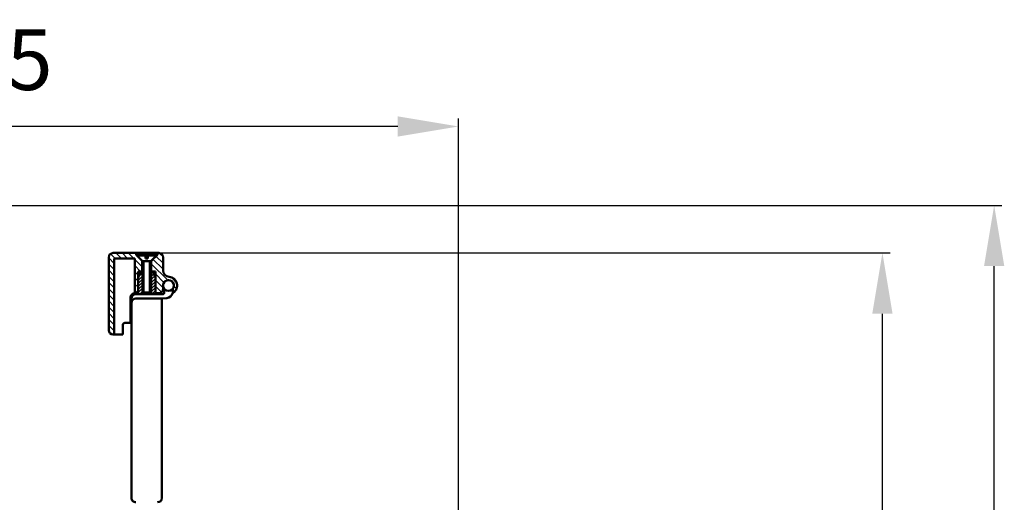
# Model space of a CAD drawing. Units: millimetres. Extents: x -409 to 1278, y 679 to 1209.
# Drawn here: x 825 to 1278, y 987 to 1209 of the extents above; entities that cross this region are included whole.
import ezdxf
from ezdxf.lldxf.tags import DXFTag

# ---------------------------------------------------------------- set-up
doc = ezdxf.new("R2010")
doc.units = ezdxf.units.MM
doc.header["$LTSCALE"] = 2
doc.layers.add('LC-003-002-----0', color=1, linetype='ByBlock')
doc.layers.add('LC-011-003-----0', color=2, linetype='ByBlock')
doc.styles.add('LCTX15-400-0-0pDIN-Schrift', font='TXT', dxfattribs={"width": 0.9, "oblique": 15})
tags = doc.linetypes.add('DASHDOT', pattern=[7.5, 5, -1.25, 0, -1.25]).pattern_tags.tags
tags[10:11] = [DXFTag(74, 4), DXFTag(75, 0), DXFTag(340, '0'), DXFTag(46, 1.0), DXFTag(50, 0.0), DXFTag(44, 0.0), DXFTag(45, 0.0)]
tags[8:9] = [DXFTag(74, 4), DXFTag(75, 0), DXFTag(340, '0'), DXFTag(46, 1.0), DXFTag(50, 0.0), DXFTag(44, 0.0), DXFTag(45, 0.0)]
tags[6:7] = [DXFTag(74, 4), DXFTag(75, 0), DXFTag(340, '0'), DXFTag(46, 1.0), DXFTag(50, 0.0), DXFTag(44, 0.0), DXFTag(45, 0.0)]
tags[4:5] = [DXFTag(74, 4), DXFTag(75, 0), DXFTag(340, '0'), DXFTag(46, 1.0), DXFTag(50, 0.0), DXFTag(44, 0.0), DXFTag(45, 0.0)]
doc.dimstyles.new('LC-DIM-L-0140-00-02', dxfattribs={"dimscale": 2, "dimtxt": 14, "dimasz": 14, "dimexe": 1.8, "dimexo": 0, "dimgap": 1.5, "dimtad": 1, "dimdec": 0, "dimtxsty": 'LCTX15-400-0-0pDIN-Schrift', "dimcen": 0, "dimclrd": 2, "dimclre": 2, "dimclrt": 2, "dimadec": 0, "dimazin": 0, "dimtfac": 0.71, "dimtdec": 4, "dimtofl": 0, "dimtmove": 0, "dimatfit": 1, "dimfxl": 1, "dimtolj": 1, "dimtzin": 0, "dimarcsym": 0})
doc.dimstyles.new('LC-DIM-L-0140-02-02', dxfattribs={"dimscale": 2, "dimtxt": 14, "dimasz": 14, "dimexe": 1.8, "dimexo": 0, "dimgap": 1.5, "dimtad": 1, "dimtxsty": 'LCTX15-400-0-0pDIN-Schrift', "dimcen": 0, "dimclrd": 2, "dimclre": 2, "dimclrt": 2, "dimazin": 2, "dimtfac": 0.71, "dimtdec": 4, "dimtofl": 0, "dimtmove": 0, "dimatfit": 1, "dimfxl": 1, "dimtolj": 1, "dimtzin": 0, "dimarcsym": 0})

# ---------------------------------------------------------------- blocks, each defined once
blk = doc.blocks.new('*X6975')
at = {"layer": 'LC-003-002-----0', "color": 7, "lineweight": 25}
for p, q in [((880.005296, 1090.723116), (881.825789, 1092.54361)), ((880.816843, 1092.948878), (881.098766, 1093.2308)), ((885.825789, 1092.300969), (886.73968, 1093.21486)), ((885.825789, 1090.886756), (887.117058, 1092.178024)), ((879.825789, 1089.129396), (881.825789, 1091.129396)), ((879.825789, 1087.715183), (881.825789, 1089.715183)), ((879.825789, 1086.300969), (881.825789, 1088.300969)), ((885.825789, 1089.472542), (887.494435, 1091.141188)), ((885.825789, 1088.058329), (887.825789, 1090.058329)), ((885.825789, 1086.644115), (887.825789, 1088.644115)), ((879.825789, 1084.886756), (881.825789, 1086.886756)), ((879.825789, 1083.472542), (881.825789, 1085.472542)), ((880.498231, 1082.730771), (881.825789, 1084.058329)), ((881.912448, 1082.730774), (882.269212, 1083.087538)), ((885.825789, 1085.229902), (887.825789, 1087.229902)), ((885.825789, 1083.815688), (887.825789, 1085.815688)), ((886.155098, 1082.730783), (887.825789, 1084.401474)), ((887.569315, 1082.730786), (887.825789, 1082.987261))]:
    blk.add_line(p, q, dxfattribs=at)
blk = doc.blocks.new('*X7985')
at = {"layer": 'LC-003-002-----0', "color": 7, "lineweight": 25}
for p, q in [((891.319157, 1099.893539), (889.488528, 1101.724168)), ((893.515896, 1089.211519), (885.925789, 1096.801625)), ((891.325789, 1094.230052), (886.675415, 1098.880426)), ((891.325789, 1097.058479), (888.089629, 1100.29464)), ((886.668187, 1093.2308), (885.925789, 1093.973198)), ((891.760069, 1088.138919), (887.825789, 1092.073198)), ((891.325789, 1085.744771), (887.825789, 1089.244771)), ((897.648997, 1087.906844), (895.001833, 1090.554008)), ((890.574007, 1083.668126), (887.825789, 1086.416344)), ((888.182906, 1083.2308), (887.825789, 1083.587917)), ((896.306239, 1083.592748), (895.764579, 1084.134409)), ((897.523075, 1085.20434), (896.306508, 1086.420906))]:
    blk.add_line(p, q, dxfattribs=at)
blk = doc.blocks.new('*X8086')
at = {"layer": 'LC-003-002-----0', "color": 7, "lineweight": 25}
for p, q in [((869.354479, 1099.2308), (867.200846, 1101.384433)), ((872.182906, 1099.2308), (869.682906, 1101.7308)), ((875.011333, 1099.2308), (872.511333, 1101.7308)), ((877.83976, 1099.2308), (875.33976, 1101.7308)), ((878.925789, 1100.973198), (878.168187, 1101.7308)), ((868.825789, 1096.931062), (866.325789, 1099.431062)), ((868.825789, 1094.102635), (866.325789, 1096.602635)), ((881.725789, 1095.344771), (878.325789, 1098.744771)), ((868.825789, 1091.274208), (866.325789, 1093.774208)), ((881.011333, 1093.2308), (878.325789, 1095.916344)), ((879.825789, 1091.587917), (878.325789, 1093.087917)), ((868.825789, 1088.445781), (866.325789, 1090.945781)), ((868.825789, 1085.617354), (866.325789, 1088.117354)), ((879.825789, 1088.75949), (878.325789, 1090.25949)), ((879.825789, 1085.931062), (878.325789, 1087.431062)), ((868.825789, 1082.788927), (866.325789, 1085.288927)), ((879.697624, 1083.2308), (878.325789, 1084.602635)), ((868.825789, 1079.9605), (866.325789, 1082.4605)), ((868.825789, 1077.132073), (866.325789, 1079.632073)), ((868.825789, 1074.303645), (866.325789, 1076.803645)), ((868.825789, 1071.475218), (866.325789, 1073.975218)), ((868.825789, 1068.646791), (866.325789, 1071.146791)), ((868.825789, 1065.818364), (866.325789, 1068.318364)), ((867.304524, 1064.511202), (866.606191, 1065.209535))]:
    blk.add_line(p, q, dxfattribs=at)
blk = doc.blocks.new('*D94')
at = {"layer": 'Defpoints', "color": 0}
for p in [(868.325789, 1101.7308), (1222.311436, 1101.7308), (858.133934, 752.731931)]:
    blk.add_point(p, dxfattribs=at)
at = {"layer": 'LC-011-003-----0', "color": 2, "lineweight": -2}
for p, q in [((868.325789, 1101.7308), (1225.911436, 1101.7308)), ((1222.311436, 780.731931), (1222.311436, 1073.7308)), ((858.133934, 752.731931), (1225.911436, 752.731931))]:
    blk.add_line(p, q, dxfattribs=at)
at = {"layer": 'LC-011-003-----0', "color": 2}
for points in [[(1226.978103, 1073.7308), (1217.644769, 1073.7308), (1222.311436, 1101.7308)], [(1217.644769, 780.731931), (1226.978103, 780.731931), (1222.311436, 752.731931)]]:
    blk.add_solid(points, dxfattribs=at)
at = {"layer": 'LC-011-003-----0', "color": 2, "insert": (1191.511436, 887.074153), "char_height": 28, "attachment_point": 5, "rotation": 90, "style": 'LCTX15-400-0-0pDIN-Schrift'}
blk.add_mtext('\\A1;261 - 349', dxfattribs=at)
blk = doc.blocks.new('*D96')
at = {"layer": 'Defpoints', "color": 0}
for p in [(675.826021, 1123.670958), (1273.726946, 1123.670958), (858.133934, 752.731931)]:
    blk.add_point(p, dxfattribs=at)
at = {"layer": 'LC-011-003-----0', "color": 2, "lineweight": -2}
for p, q in [((675.826021, 1123.670958), (1277.326946, 1123.670958)), ((1273.726946, 780.731931), (1273.726946, 1095.670958)), ((858.133934, 752.731931), (1277.326946, 752.731931))]:
    blk.add_line(p, q, dxfattribs=at)
at = {"layer": 'LC-011-003-----0', "color": 2}
for points in [[(1278.393613, 1095.670958), (1269.06028, 1095.670958), (1273.726946, 1123.670958)], [(1269.06028, 780.731931), (1278.393613, 780.731931), (1273.726946, 752.731931)]]:
    blk.add_solid(points, dxfattribs=at)
at = {"layer": 'LC-011-003-----0', "color": 2, "insert": (1242.926946, 907.864153), "char_height": 28, "attachment_point": 5, "rotation": 90, "style": 'LCTX15-400-0-0pDIN-Schrift'}
blk.add_mtext('\\A1;371', dxfattribs=at)
blk = doc.blocks.new('*D98')
at = {"layer": 'Defpoints', "color": 0}
for p in [(601.924098, 1160), (601.924098, 964.671288), (1027.308391, 954.7308)]:
    blk.add_point(p, dxfattribs=at)
at = {"layer": 'LC-011-003-----0', "color": 2, "lineweight": -2}
for p, q in [((601.924098, 964.671288), (601.924098, 1163.6)), ((999.308391, 1160), (629.924098, 1160)), ((1027.308391, 954.7308), (1027.308391, 1163.6))]:
    blk.add_line(p, q, dxfattribs=at)
at = {"layer": 'LC-011-003-----0', "color": 2}
for points in [[(629.924098, 1164.666667), (629.924098, 1155.333333), (601.924098, 1160)], [(999.308391, 1155.333333), (999.308391, 1164.666667), (1027.308391, 1160)]]:
    blk.add_solid(points, dxfattribs=at)
at = {"layer": 'LC-011-003-----0', "color": 2, "insert": (808.759167, 1190.8), "char_height": 28, "attachment_point": 5, "style": 'LCTX15-400-0-0pDIN-Schrift'}
blk.add_mtext('\\A1;425', dxfattribs=at)

msp = doc.modelspace()

# ---------------------------------------------------------------- linework, layer by layer
at = {"layer": 'LC-003-002-----0', "color": 7, "lineweight": 50}
for p, q in [((868.325789, 1101.7308), (889.325789, 1101.7308)), ((878.925789, 1100.9308), (878.925789, 1101.7308)), ((878.925789, 1100.9308), (888.725789, 1100.9308)), ((878.925789, 1100.9308), (879.737921, 1100.118668)), ((888.725789, 1100.9308), (885.925789, 1098.1308)), ((888.725789, 1100.9308), (888.725789, 1101.7308)), ((866.325789, 1066.2308), (866.325789, 1099.7308)), ((868.825789, 1099.2308), (878.325789, 1099.2308)), ((868.825789, 1064.2308), (868.825789, 1099.2308)), ((878.325789, 1099.2308), (878.325789, 1083.2308)), ((879.737921, 1100.118668), (881.825789, 1098.0308)), ((879.950053, 1100.6308), (883.325789, 1100.6308)), ((881.725789, 1093.2308), (881.725789, 1098.1308)), ((881.825789, 1098.0308), (881.825789, 1083.53096)), ((881.825789, 1098.0308), (885.825789, 1098.0308)), ((882.325789, 1083.03096), (882.325789, 1098.0308)), ((883.325789, 1099.1308), (883.325789, 1100.6308)), ((883.325789, 1099.1308), (884.325789, 1099.1308)), ((884.325789, 1100.6308), (887.701525, 1100.6308)), ((884.325789, 1099.1308), (884.325789, 1100.6308)), ((885.325789, 1083.03096), (885.325789, 1098.0308)), ((887.913657, 1100.118668), (885.825789, 1098.0308)), ((885.825789, 1098.0308), (885.825789, 1083.53096)), ((885.925789, 1093.2308), (885.925789, 1098.1308)), ((891.325789, 1099.7308), (891.325789, 1093.71292)), ((879.825789, 1090.2308), (880.919637, 1093.2308)), ((879.825789, 1083.2308), (879.825789, 1093.2308)), ((879.825789, 1093.2308), (881.825789, 1093.2308)), ((880.919637, 1093.2308), (881.325789, 1093.2308)), ((881.325789, 1093.2308), (881.825789, 1092.7308)), ((881.825789, 1093.2308), (881.325789, 1093.2308)), ((881.825789, 1083.2308), (881.825789, 1092.7308)), ((885.825789, 1092.7308), (886.325789, 1093.2308)), ((886.325789, 1093.2308), (885.825789, 1093.2308)), ((885.825789, 1093.2308), (887.825789, 1093.2308)), ((886.733879, 1093.2308), (886.325789, 1093.2308)), ((887.825789, 1090.2308), (886.733879, 1093.2308)), ((887.825789, 1083.2308), (887.825789, 1093.2308)), ((879.825789, 1090.2308), (879.825789, 1082.730769)), ((887.825789, 1090.2308), (887.825789, 1082.730787)), ((878.325789, 1083.2308), (879.825789, 1083.2308)), ((891.325798, 1082.730795), (878.825798, 1082.730767)), ((879.825798, 1082.730769), (878.825798, 1082.730767)), ((881.825789, 1083.53096), (882.325789, 1083.03096)), ((881.825789, 1083.53096), (885.825789, 1083.53096)), ((882.125949, 1083.2308), (881.825789, 1083.2308)), ((882.325789, 1082.730775), (882.325789, 1083.03096)), ((885.325789, 1083.03096), (882.325789, 1083.03096)), ((885.825789, 1083.53096), (885.325789, 1083.03096)), ((885.325789, 1082.730781), (885.325789, 1083.03096)), ((885.825789, 1083.2308), (885.525629, 1083.2308)), ((885.825789, 1083.2308), (885.825789, 1083.53096)), ((889.325789, 1083.2308), (887.825789, 1083.2308)), ((891.325789, 1086.7308), (891.325789, 1085.2308)), ((891.825793, 1085.230796), (891.825797, 1083.230796)), ((895.764581, 1083.31429), (895.764576, 1085.152477)), ((876.325789, 1081.2308), (876.325789, 1069.5096)), ((876.825802, 1080.730763), (876.826004, 988.91338)), ((879.825802, 1080.730769), (878.825802, 1080.730767)), ((890.825802, 1080.730794), (879.825802, 1080.730769)), ((890.825802, 1080.730794), (893.087269, 1080.928651)), ((890.825802, 1080.730794), (890.826004, 988.913411)), ((876.325789, 1069.5096), (873.825789, 1069.5096)), ((872.825789, 1064.2308), (872.825789, 1068.5096)), ((872.825789, 1064.2308), (868.325789, 1064.2308))]:
    msp.add_line(p, q, dxfattribs=at)
at = {"layer": 'LC-003-002-----0', "color": 7, "linetype": 'DASHDOT', "lineweight": 25}
for p, q in [((893.825789, 1089.198916), (893.825789, 1089.179895)), ((891.375747, 1086.7308), (891.325789, 1086.7308))]:
    msp.add_line(p, q, dxfattribs=at)
at = {"layer": 'LC-003-002-----0', "color": 7, "lineweight": 50}
msp.add_circle((893.825789, 1086.7308), 2.5, dxfattribs=at)
for centre, radius, start, end in [((868.325789, 1099.7308), 2, 90, 180), ((889.325789, 1099.7308), 2, 0, 90), ((879.950053, 1100.3308), 0.3, 90, 225), ((887.701525, 1100.3308), 0.3, 315, 90), ((894.325789, 1093.71292), 3, 180, 265.903956), ((893.825789, 1086.7308), 2.5, 320.851738, 180), ((893.825789, 1086.7308), 4, 303.56138, 85.903956), ((878.325789, 1081.2308), 2, 90, 180), ((878.825802, 1080.730767), 2, 90.000126, 180.000126), ((889.325789, 1085.2308), 2, 270, 0), ((891.325797, 1083.230795), 0.5, 270.000126, 0.000126), ((892.825795, 1083.917235), 3, 275.000126, 348.405638), ((895.760694, 1083.814271), 0.5, 270.44513, 303.56138), ((878.825807, 1078.730767), 2, 90.000126, 180.000126), ((873.825789, 1068.5096), 1, 90, 180), ((868.325789, 1066.2308), 2, 180, 270), ((878.826004, 988.913384), 2, 180.000126, 270.000126), ((888.826004, 988.913406), 2, 270.000126, 0.000126)]:
    msp.add_arc(centre, radius, start, end, dxfattribs=at)

# ---------------------------------------------------------------- block references
at = {"layer": 'LC-003-002-----0', "color": 7, "lineweight": 25}
for name in ['*X8086', '*X7985', '*X6975']:
    msp.add_blockref(name, (0, 0), dxfattribs=at)

# ---------------------------------------------------------------- dimensions: what is measured, and where the dimension line sits
at = {"layer": 'LC-011-003-----0', "color": 7, "lineweight": 25}
dim = msp.add_linear_dim(base=(601.924098, 1160), p1=(1027.308391, 954.7308), p2=(601.924098, 964.671288), dimstyle='LC-DIM-L-0140-00-02', dxfattribs=at)
dim.commit()
dim.dimension.update_dxf_attribs({"geometry": '*D98', "text_midpoint": (808.759167, 1190.8), "dimtype": 160})
dim = msp.add_linear_dim(base=(1273.726946, 1123.670958), p1=(858.133934, 752.731931), p2=(675.826021, 1123.670958), angle=90, dimstyle='LC-DIM-L-0140-00-02', dxfattribs=at)
dim.commit()
dim.dimension.update_dxf_attribs({"geometry": '*D96', "text_midpoint": (1242.926946, 907.864153), "dimtype": 160, "text_rotation": 90})
dim = msp.add_linear_dim(base=(1222.311436, 1101.7308), p1=(858.133934, 752.731931), p2=(868.325789, 1101.7308), angle=90, text='261 - 349', dimstyle='LC-DIM-L-0140-02-02', dxfattribs=at)
dim.commit()
dim.dimension.update_dxf_attribs({"geometry": '*D94', "text_midpoint": (1191.511436, 887.074153), "dimtype": 160, "text_rotation": 90})

doc.saveas('drawing.dxf')
